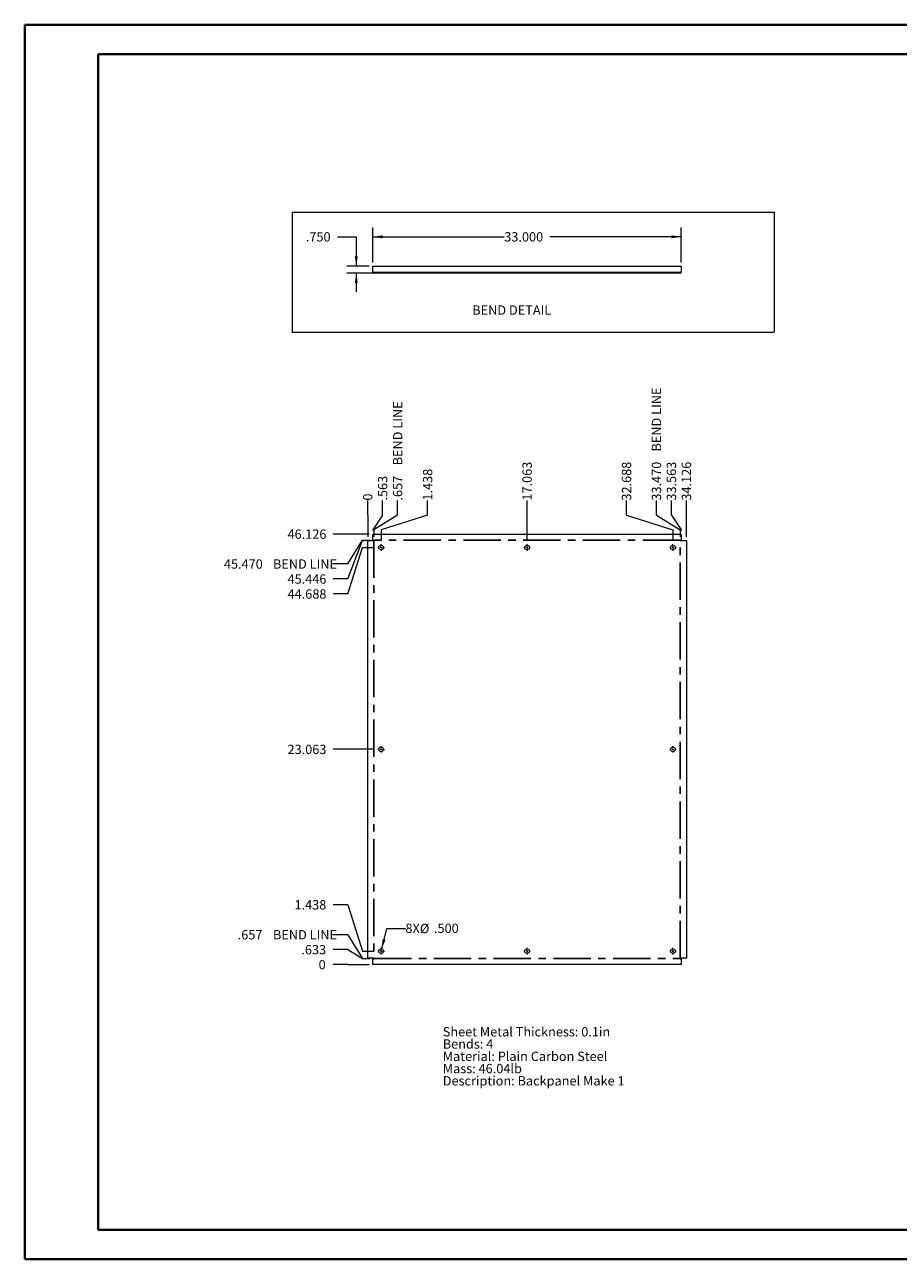
# Paper-space layout 'Sheet5' of a CAD drawing. Units: inches. Extents: x 0 to 23.4, y 0 to 16.5.
# Drawn here: x 0 to 11.7, y 0 to 16.5 of the extents above; entities that cross this region are included whole.
import ezdxf

# ---------------------------------------------------------------- set-up
doc = ezdxf.new("R2010")
doc.units = ezdxf.units.IN
doc.header["$MEASUREMENT"] = 0
doc.linetypes.add('CENTERX2', pattern=[0.8, 0.5, -0.1, 0.1, -0.1])
doc.styles.add('SLDTEXTSTYLE0', font='TXT', dxfattribs={"width": 0.75})
doc.dimstyles.new('SLDDIMSTYLE10', dxfattribs={"dimtxt": 0.125, "dimasz": 0.13, "dimexe": 0, "dimexo": 0.0625, "dimgap": 0.03125, "dimtad": 0, "dimtih": 1, "dimtoh": 1, "dimdec": 3, "dimlfac": 8, "dimrnd": 1e-09, "dimzin": 4, "dimdsep": 46, "dimtxsty": 'SLDTEXTSTYLE0', "dimsah": 1, "dimcen": 0.09, "dimadec": 0, "dimazin": 1, "dimtfac": 1, "dimtdec": 3, "dimtofl": 0, "dimtmove": 0, "dimatfit": 3, "dimfxl": 1, "dimfrac": 2, "dimtolj": 1, "dimtzin": 12, "dimarcsym": 0})
doc.dimstyles.new('SLDDIMSTYLE11', dxfattribs={"dimtxt": 0.125, "dimasz": 0.13, "dimexe": 0, "dimexo": 0.0625, "dimgap": 0.03125, "dimtad": 0, "dimtih": 1, "dimtoh": 1, "dimdec": 3, "dimlfac": 8, "dimrnd": 1e-09, "dimzin": 4, "dimdsep": 46, "dimtxsty": 'SLDTEXTSTYLE0', "dimsah": 1, "dimcen": 0.09, "dimadec": 0, "dimazin": 1, "dimtfac": 1, "dimtdec": 3, "dimtmove": 0, "dimatfit": 0, "dimfxl": 1, "dimfrac": 2, "dimtolj": 1, "dimtzin": 12, "dimarcsym": 0})
doc.dimstyles.new('SLDDIMSTYLE6', dxfattribs={"dimtxt": 0.125, "dimasz": 0.13, "dimexe": 0, "dimexo": 0.0625, "dimgap": 0.03125, "dimtad": 0, "dimtih": 1, "dimtoh": 1, "dimdec": 0, "dimlfac": 8, "dimrnd": 1e-09, "dimzin": 12, "dimdsep": 46, "dimtxsty": 'SLDTEXTSTYLE0', "dimblk1": 'NONE', "dimblk2": 'NONE', "dimsah": 1, "dimcen": 0.09, "dimadec": 0, "dimazin": 3, "dimtfac": 1, "dimtdec": 0, "dimtofl": 0, "dimtmove": 0, "dimatfit": 3, "dimldrblk": 'NONE', "dimfxl": 1, "dimfrac": 2, "dimtolj": 1, "dimtzin": 12, "dimarcsym": 0})
doc.dimstyles.new('SLDDIMSTYLE7', dxfattribs={"dimtxt": 0.125, "dimasz": 0.13, "dimexe": 0, "dimexo": 0.0625, "dimgap": 0.03125, "dimtad": 0, "dimtih": 1, "dimtoh": 1, "dimdec": 3, "dimlfac": 8, "dimrnd": 1e-09, "dimzin": 12, "dimdsep": 46, "dimtxsty": 'SLDTEXTSTYLE0', "dimblk1": 'NONE', "dimblk2": 'NONE', "dimsah": 1, "dimcen": 0.09, "dimadec": 0, "dimazin": 3, "dimtfac": 1, "dimtdec": 3, "dimtofl": 0, "dimtmove": 0, "dimatfit": 3, "dimldrblk": 'NONE', "dimfxl": 1, "dimfrac": 2, "dimtolj": 1, "dimtzin": 12, "dimarcsym": 0})
doc.dimstyles.new('SLDDIMSTYLE8', dxfattribs={"dimtxt": 0.125, "dimasz": 0.13, "dimexe": 0, "dimexo": 0.0625, "dimgap": 0.03125, "dimtad": 0, "dimtih": 1, "dimtoh": 1, "dimdec": 3, "dimlfac": 8, "dimrnd": 1e-09, "dimzin": 4, "dimdsep": 46, "dimtxsty": 'SLDTEXTSTYLE0', "dimblk1": 'NONE', "dimblk2": 'NONE', "dimsah": 1, "dimcen": 0.09, "dimadec": 0, "dimazin": 1, "dimtfac": 1, "dimtdec": 3, "dimtofl": 0, "dimtmove": 0, "dimatfit": 3, "dimldrblk": 'NONE', "dimfxl": 1, "dimfrac": 2, "dimtolj": 1, "dimtzin": 12, "dimarcsym": 0})
doc.dimstyles.new('SLDDIMSTYLE9', dxfattribs={"dimtxt": 0.125, "dimasz": 0.13, "dimexe": 0, "dimexo": 0.0625, "dimgap": 0.03125, "dimtad": 0, "dimtih": 1, "dimtoh": 1, "dimdec": 3, "dimlfac": 8, "dimrnd": 1e-09, "dimzin": 4, "dimdsep": 46, "dimtxsty": 'SLDTEXTSTYLE0', "dimsah": 1, "dimcen": 0, "dimadec": 0, "dimazin": 1, "dimtfac": 1, "dimtdec": 3, "dimtofl": 0, "dimtmove": 0, "dimatfit": 3, "dimfxl": 1, "dimfrac": 2, "dimtolj": 1, "dimtzin": 12, "dimarcsym": 0})

# ---------------------------------------------------------------- blocks, each defined once
blk = doc.blocks.new('_D_21')
at = {"color": 7, "linetype": 'Continuous', "lineweight": 0}
for p, q in [((4.328, 3.956), (4.131, 3.956)), ((4.328, 3.956), (4.524, 3.956)), ((4.524, 3.956), (4.614, 3.956))]:
    blk.add_line(p, q, dxfattribs=at)
at = {"color": 7, "linetype": 'Continuous', "lineweight": 0, "insert": (3.937, 4.018, 0), "char_height": 0.125, "attachment_point": 1, "style": 'SLDTEXTSTYLE0'}
blk.add_mtext('0', dxfattribs=at)
blk = doc.blocks.new('_NONE')
blk = doc.blocks.new('_D_22')
at = {"color": 7, "linetype": 'Continuous', "lineweight": 0}
for p, q in [((4.328, 4.156), (4.131, 4.156)), ((4.328, 4.156), (4.524, 4.035)), ((4.524, 4.035), (4.614, 4.035))]:
    blk.add_line(p, q, dxfattribs=at)
at = {"color": 7, "linetype": 'Continuous', "lineweight": 0, "insert": (3.706, 4.218, 0), "char_height": 0.125, "attachment_point": 1, "style": 'SLDTEXTSTYLE0'}
blk.add_mtext('.633', dxfattribs=at)
blk = doc.blocks.new('_D_23')
at = {"color": 7, "linetype": 'Continuous', "lineweight": 0}
for p, q in [((4.328, 4.356), (4.131, 4.356)), ((4.328, 4.356), (4.524, 4.038)), ((4.524, 4.038), (4.629, 4.038))]:
    blk.add_line(p, q, dxfattribs=at)
at = {"color": 7, "linetype": 'Continuous', "lineweight": 0, "char_height": 0.125, "attachment_point": 1, "style": 'SLDTEXTSTYLE0'}
for s, insert in [('.657', (2.854, 4.418, 0)), ('BEND LINE', (3.326, 4.418, 0))]:
    blk.add_mtext(s, dxfattribs=dict(at, insert=insert))
blk = doc.blocks.new('_D_24')
at = {"color": 7, "linetype": 'Continuous', "lineweight": 0}
for p, q in [((4.328, 4.757), (4.131, 4.757)), ((4.328, 4.757), (4.524, 4.135)), ((4.524, 4.135), (4.68, 4.135))]:
    blk.add_line(p, q, dxfattribs=at)
at = {"color": 7, "linetype": 'Continuous', "lineweight": 0, "insert": (3.614, 4.819, 0), "char_height": 0.125, "attachment_point": 1, "style": 'SLDTEXTSTYLE0'}
blk.add_mtext('1.438', dxfattribs=at)
blk = doc.blocks.new('_D_25')
at = {"color": 7, "linetype": 'Continuous', "lineweight": 0}
blk.add_line((4.68, 6.839), (4.131, 6.839), dxfattribs=at)
at = {"color": 7, "linetype": 'Continuous', "lineweight": 0, "insert": (3.521, 6.9, 0), "char_height": 0.125, "attachment_point": 1, "style": 'SLDTEXTSTYLE0'}
blk.add_mtext('23.063', dxfattribs=at)
blk = doc.blocks.new('_D_26')
at = {"color": 7, "linetype": 'Continuous', "lineweight": 0}
for p, q in [((4.328, 8.92), (4.524, 9.542)), ((4.524, 9.542), (4.68, 9.542)), ((4.328, 8.92), (4.131, 8.92))]:
    blk.add_line(p, q, dxfattribs=at)
at = {"color": 7, "linetype": 'Continuous', "lineweight": 0, "insert": (3.521, 8.982, 0), "char_height": 0.125, "attachment_point": 1, "style": 'SLDTEXTSTYLE0'}
blk.add_mtext('44.688', dxfattribs=at)
blk = doc.blocks.new('_D_27')
at = {"color": 7, "linetype": 'Continuous', "lineweight": 0}
for p, q in [((4.328, 9.12), (4.524, 9.636)), ((4.524, 9.636), (4.544, 9.636)), ((4.328, 9.12), (4.131, 9.12))]:
    blk.add_line(p, q, dxfattribs=at)
at = {"color": 7, "linetype": 'Continuous', "lineweight": 0, "insert": (3.521, 9.182, 0), "char_height": 0.125, "attachment_point": 1, "style": 'SLDTEXTSTYLE0'}
blk.add_mtext('45.446', dxfattribs=at)
blk = doc.blocks.new('_D_28')
at = {"color": 7, "linetype": 'Continuous', "lineweight": 0}
for p, q in [((4.328, 9.321), (4.524, 9.639)), ((4.524, 9.639), (4.629, 9.639)), ((4.328, 9.321), (4.131, 9.321))]:
    blk.add_line(p, q, dxfattribs=at)
at = {"color": 7, "linetype": 'Continuous', "lineweight": 0, "char_height": 0.125, "attachment_point": 1, "style": 'SLDTEXTSTYLE0'}
for s, insert in [('45.470', (2.669, 9.383, 0)), ('BEND LINE', (3.326, 9.383, 0))]:
    blk.add_mtext(s, dxfattribs=dict(at, insert=insert))
blk = doc.blocks.new('_D_29')
at = {"color": 7, "linetype": 'Continuous', "lineweight": 0}
blk.add_line((4.614, 9.721), (4.131, 9.721), dxfattribs=at)
at = {"color": 7, "linetype": 'Continuous', "lineweight": 0, "insert": (3.521, 9.783, 0), "char_height": 0.125, "attachment_point": 1, "style": 'SLDTEXTSTYLE0'}
blk.add_mtext('46.126', dxfattribs=at)
blk = doc.blocks.new('_D_30')
at = {"color": 7, "linetype": 'Continuous', "lineweight": 0}
for p, q in [((4.594, 9.973), (4.594, 10.17)), ((4.594, 9.973), (4.594, 9.777)), ((4.594, 9.777), (4.594, 9.686))]:
    blk.add_line(p, q, dxfattribs=at)
at = {"color": 7, "linetype": 'Continuous', "lineweight": 0, "insert": (4.532, 10.17, 0), "char_height": 0.125, "attachment_point": 1, "rotation": 90, "style": 'SLDTEXTSTYLE0'}
blk.add_mtext('0', dxfattribs=at)
blk = doc.blocks.new('_D_31')
at = {"color": 7, "linetype": 'Continuous', "lineweight": 0}
for p, q in [((4.794, 9.973), (4.794, 10.17)), ((4.794, 9.973), (4.664, 9.777)), ((4.664, 9.777), (4.664, 9.771))]:
    blk.add_line(p, q, dxfattribs=at)
at = {"color": 7, "linetype": 'Continuous', "lineweight": 0, "insert": (4.732, 10.17, 0), "char_height": 0.125, "attachment_point": 1, "rotation": 90, "style": 'SLDTEXTSTYLE0'}
blk.add_mtext('.563', dxfattribs=at)
blk = doc.blocks.new('_D_32')
at = {"color": 7, "linetype": 'Continuous', "lineweight": 0}
for p, q in [((4.995, 9.973), (4.995, 10.17)), ((4.995, 9.973), (4.676, 9.777)), ((4.676, 9.777), (4.676, 9.686))]:
    blk.add_line(p, q, dxfattribs=at)
at = {"color": 7, "linetype": 'Continuous', "lineweight": 0, "char_height": 0.125, "attachment_point": 1, "rotation": 90, "style": 'SLDTEXTSTYLE0'}
for s, insert in [('BEND LINE', (4.933, 10.642, 0)), ('.657', (4.933, 10.17, 0))]:
    blk.add_mtext(s, dxfattribs=dict(at, insert=insert))
blk = doc.blocks.new('_D_33')
at = {"color": 7, "linetype": 'Continuous', "lineweight": 0}
for p, q in [((5.396, 9.973), (5.396, 10.17)), ((5.396, 9.973), (4.774, 9.777)), ((4.774, 9.777), (4.774, 9.635))]:
    blk.add_line(p, q, dxfattribs=at)
at = {"color": 7, "linetype": 'Continuous', "lineweight": 0, "insert": (5.334, 10.17, 0), "char_height": 0.125, "attachment_point": 1, "rotation": 90, "style": 'SLDTEXTSTYLE0'}
blk.add_mtext('1.438', dxfattribs=at)
blk = doc.blocks.new('_D_34')
at = {"color": 7, "linetype": 'Continuous', "lineweight": 0}
blk.add_line((6.727, 9.635), (6.727, 10.17), dxfattribs=at)
at = {"color": 7, "linetype": 'Continuous', "lineweight": 0, "insert": (6.665, 10.17, 0), "char_height": 0.125, "attachment_point": 1, "rotation": 90, "style": 'SLDTEXTSTYLE0'}
blk.add_mtext('17.063', dxfattribs=at)
blk = doc.blocks.new('_D_35')
at = {"color": 7, "linetype": 'Continuous', "lineweight": 0}
for p, q in [((8.058, 9.973), (8.058, 10.17)), ((8.058, 9.973), (8.68, 9.777)), ((8.68, 9.777), (8.68, 9.635))]:
    blk.add_line(p, q, dxfattribs=at)
at = {"color": 7, "linetype": 'Continuous', "lineweight": 0, "insert": (7.996, 10.17, 0), "char_height": 0.125, "attachment_point": 1, "rotation": 90, "style": 'SLDTEXTSTYLE0'}
blk.add_mtext('32.688', dxfattribs=at)
blk = doc.blocks.new('_D_36')
at = {"color": 7, "linetype": 'Continuous', "lineweight": 0}
for p, q in [((8.459, 9.973), (8.459, 10.17)), ((8.459, 9.973), (8.778, 9.777)), ((8.778, 9.777), (8.778, 9.686))]:
    blk.add_line(p, q, dxfattribs=at)
at = {"color": 7, "linetype": 'Continuous', "lineweight": 0, "char_height": 0.125, "attachment_point": 1, "rotation": 90, "style": 'SLDTEXTSTYLE0'}
for s, insert in [('BEND LINE', (8.397, 10.827, 0)), ('33.470', (8.397, 10.17, 0))]:
    blk.add_mtext(s, dxfattribs=dict(at, insert=insert))
blk = doc.blocks.new('_D_37')
at = {"color": 7, "linetype": 'Continuous', "lineweight": 0}
for p, q in [((8.659, 9.973), (8.659, 10.17)), ((8.659, 9.973), (8.789, 9.777)), ((8.789, 9.777), (8.789, 9.771))]:
    blk.add_line(p, q, dxfattribs=at)
at = {"color": 7, "linetype": 'Continuous', "lineweight": 0, "insert": (8.597, 10.17, 0), "char_height": 0.125, "attachment_point": 1, "rotation": 90, "style": 'SLDTEXTSTYLE0'}
blk.add_mtext('33.563', dxfattribs=at)
blk = doc.blocks.new('_D_38')
at = {"color": 7, "linetype": 'Continuous', "lineweight": 0}
blk.add_line((8.86, 9.686), (8.86, 10.17), dxfattribs=at)
at = {"color": 7, "linetype": 'Continuous', "lineweight": 0, "insert": (8.798, 10.17, 0), "char_height": 0.125, "attachment_point": 1, "rotation": 90, "style": 'SLDTEXTSTYLE0'}
blk.add_mtext('34.126', dxfattribs=at)
blk = doc.blocks.new('_D_39')
at = {"color": 7, "linetype": 'Continuous', "lineweight": 0}
for p, q in [((4.781, 4.166), (4.849, 4.441)), ((4.849, 4.441), (5.099, 4.441))]:
    blk.add_line(p, q, dxfattribs=at)
blk.add_solid([(4.781, 4.166), (4.832, 4.287), (4.793, 4.297)], dxfattribs=at)
at = {"color": 7, "linetype": 'Continuous', "lineweight": 0, "char_height": 0.125, "attachment_point": 1, "style": 'SLDTEXTSTYLE0'}
for s, insert in [('8X', (5.099, 4.504, 0.047)), ('%%c', (5.293, 4.502, 0.047)), ('.500', (5.481, 4.504, 0.047))]:
    blk.add_mtext(s, dxfattribs=dict(at, insert=insert))
blk = doc.blocks.new('SW_NOTE_9')
at = {"color": 0, "linetype": 'Continuous', "lineweight": 0, "char_height": 0.125, "attachment_point": 1, "style": 'SLDTEXTSTYLE0'}
for s, insert in [('Sheet Metal Thickness: 0.1in', (0, 0.161)), ('Bends: 4', (0, -0.003)), ('Material: Plain Carbon Steel', (0, -0.168)), ('Mass: 46.04lb', (0, -0.332)), ('Description: Backpanel Make 1', (0, -0.496))]:
    blk.add_mtext(s, dxfattribs=dict(at, insert=insert))
blk = doc.blocks.new('SW_CENTERMARKSYMBOL_4')
at = {"color": 0, "linetype": 'Continuous', "lineweight": 0}
for p, q in [((-0.025, 0), (-0.04375, 0)), ((0, 0), (-0.0125, 0)), ((0, 0.025), (0, 0.04375)), ((0, 0), (0, 0.0125)), ((0, 0), (0, -0.0125)), ((0, 0), (0.0125, 0)), ((0.025, 0), (0.04375, 0)), ((0, -0.025), (0, -0.04375))]:
    blk.add_line(p, q, dxfattribs=at)
blk = doc.blocks.new('SW_CENTERMARKSYMBOL_5')
at = {"color": 0, "linetype": 'Continuous', "lineweight": 0}
for p, q in [((-0.025, 0), (-0.04375, 0)), ((0, 0), (-0.0125, 0)), ((0, 0.025), (0, 0.04375)), ((0, 0), (0, 0.0125)), ((0, 0), (0, -0.0125)), ((0, 0), (0.0125, 0)), ((0.025, 0), (0.04375, 0)), ((0, -0.025), (0, -0.04375))]:
    blk.add_line(p, q, dxfattribs=at)
blk = doc.blocks.new('SW_CENTERMARKSYMBOL_6')
at = {"color": 0, "linetype": 'Continuous', "lineweight": 0}
for p, q in [((-0.025, 0), (-0.04375, 0)), ((0, 0), (-0.0125, 0)), ((0, 0.025), (0, 0.04375)), ((0, 0), (0, 0.0125)), ((0, 0), (0, -0.0125)), ((0, 0), (0.0125, 0)), ((0.025, 0), (0.04375, 0)), ((0, -0.025), (0, -0.04375))]:
    blk.add_line(p, q, dxfattribs=at)
blk = doc.blocks.new('SW_CENTERMARKSYMBOL_7')
at = {"color": 0, "linetype": 'Continuous', "lineweight": 0}
for p, q in [((-0.025, 0), (-0.04375, 0)), ((0, 0), (-0.0125, 0)), ((0, 0.025), (0, 0.04375)), ((0, 0), (0, 0.0125)), ((0, 0), (0, -0.0125)), ((0, 0), (0.0125, 0)), ((0.025, 0), (0.04375, 0)), ((0, -0.025), (0, -0.04375))]:
    blk.add_line(p, q, dxfattribs=at)
blk = doc.blocks.new('SW_CENTERMARKSYMBOL_8')
at = {"color": 0, "linetype": 'Continuous', "lineweight": 0}
for p, q in [((-0.025, 0), (-0.04375, 0)), ((0, 0), (-0.0125, 0)), ((0, 0.025), (0, 0.04375)), ((0, 0), (0, 0.0125)), ((0, 0), (0, -0.0125)), ((0, 0), (0.0125, 0)), ((0.025, 0), (0.04375, 0)), ((0, -0.025), (0, -0.04375))]:
    blk.add_line(p, q, dxfattribs=at)
blk = doc.blocks.new('SW_CENTERMARKSYMBOL_9')
at = {"color": 0, "linetype": 'Continuous', "lineweight": 0}
for p, q in [((-0.025, 0), (-0.04375, 0)), ((0, 0), (-0.0125, 0)), ((0, 0.025), (0, 0.04375)), ((0, 0), (0, 0.0125)), ((0, 0), (0, -0.0125)), ((0, 0), (0.0125, 0)), ((0.025, 0), (0.04375, 0)), ((0, -0.025), (0, -0.04375))]:
    blk.add_line(p, q, dxfattribs=at)
blk = doc.blocks.new('SW_CENTERMARKSYMBOL_10')
at = {"color": 0, "linetype": 'Continuous', "lineweight": 0}
for p, q in [((-0.025, 0), (-0.04375, 0)), ((0, 0), (-0.0125, 0)), ((0, 0.025), (0, 0.04375)), ((0, 0), (0, 0.0125)), ((0, 0), (0, -0.0125)), ((0, 0), (0.0125, 0)), ((0.025, 0), (0.04375, 0)), ((0, -0.025), (0, -0.04375))]:
    blk.add_line(p, q, dxfattribs=at)
blk = doc.blocks.new('SW_CENTERMARKSYMBOL_11')
at = {"color": 0, "linetype": 'Continuous', "lineweight": 0}
for p, q in [((-0.025, 0), (-0.04375, 0)), ((0, 0), (-0.0125, 0)), ((0, 0.025), (0, 0.04375)), ((0, 0), (0, 0.0125)), ((0, 0), (0, -0.0125)), ((0, 0), (0.0125, 0)), ((0.025, 0), (0.04375, 0)), ((0, -0.025), (0, -0.04375))]:
    blk.add_line(p, q, dxfattribs=at)
blk = doc.blocks.new('_D_55')
at = {"color": 7, "linetype": 'Continuous', "lineweight": 0}
for p, q in [((4.664, 13.36), (4.664, 13.828)), ((8.789, 13.36), (8.789, 13.828)), ((4.664, 13.703), (6.422, 13.703)), ((8.789, 13.703), (7.032, 13.703))]:
    blk.add_line(p, q, dxfattribs=at)
for points in [[(4.664, 13.703), (4.794, 13.683), (4.794, 13.723)], [(8.789, 13.703), (8.659, 13.723), (8.659, 13.683)]]:
    blk.add_solid(points, dxfattribs=at)
at = {"color": 7, "linetype": 'Continuous', "lineweight": 0, "insert": (6.422, 13.765, 0), "char_height": 0.125, "attachment_point": 1, "style": 'SLDTEXTSTYLE0'}
blk.add_mtext('33.000', dxfattribs=at)
blk = doc.blocks.new('_D_56')
at = {"color": 7, "linetype": 'Continuous', "lineweight": 0}
for p, q in [((4.191, 13.703), (4.441, 13.703)), ((4.441, 13.703), (4.441, 13.31)), ((4.614, 13.31), (4.316, 13.31)), ((4.692, 13.216), (4.316, 13.216)), ((4.441, 13.216), (4.441, 12.966))]:
    blk.add_line(p, q, dxfattribs=at)
for points in [[(4.441, 13.31), (4.461, 13.44), (4.421, 13.44)], [(4.441, 13.216), (4.421, 13.086), (4.461, 13.086)]]:
    blk.add_solid(points, dxfattribs=at)
at = {"color": 7, "linetype": 'Continuous', "lineweight": 0, "insert": (3.766, 13.765, 0), "char_height": 0.125, "attachment_point": 1, "style": 'SLDTEXTSTYLE0'}
blk.add_mtext('.750', dxfattribs=at)

psp = doc.layouts.new('Sheet5')

# ---------------------------------------------------------------- linework, layer by layer
at = {"color": 7, "linetype": 'Continuous', "lineweight": 40}
for p, q in [((0.0031, 0.00846), (0.0031, 16.54389)), ((0.0031, 16.54389), (23.38893, 16.54389)), ((0.98736, 0.40216), (0.98736, 16.15019)), ((0.98736, 16.15019), (22.99523, 16.15019)), ((0.98736, 0.40216), (22.99523, 0.40216)), ((0.0031, 0.00846), (23.38893, 0.00846))]:
    psp.add_line(p, q, dxfattribs=at)
at = {"color": 7, "linetype": 'Continuous', "lineweight": 0}
for p, q in [((3.58485, 14.03231), (10.03367, 14.03231)), ((3.58485, 14.03231), (3.58485, 12.42438)), ((10.03367, 14.03231), (10.03367, 12.42438)), ((3.58485, 12.42438), (10.03367, 12.42438))]:
    psp.add_line(p, q, dxfattribs=at)
at = {"color": 7, "linetype": 'Continuous', "lineweight": 15}
for p, q in [((4.66436, 13.23065), (4.66436, 13.30977)), ((4.66436, 13.30977), (8.78936, 13.30977)), ((4.66436, 13.23065), (4.67899, 13.23065)), ((4.67899, 13.23065), (8.77474, 13.23065)), ((4.67899, 13.23065), (4.67899, 13.21602)), ((8.77474, 13.23065), (8.78936, 13.23065)), ((8.77474, 13.21602), (8.77474, 13.23065)), ((8.78936, 13.30977), (8.78936, 13.23065)), ((8.77474, 13.21602), (4.67899, 13.21602)), ((4.59399, 4.04063), (4.59399, 9.63638)), ((4.59399, 9.63638), (4.67899, 9.63638)), ((4.66436, 9.64225), (4.66436, 9.72138)), ((4.66436, 9.72138), (8.78936, 9.72138)), ((4.66436, 9.64225), (4.67899, 9.64225)), ((4.67899, 9.63638), (4.67899, 9.64225)), ((8.77474, 9.64225), (8.78936, 9.64225)), ((8.77474, 9.64225), (8.77474, 9.63638)), ((8.77474, 9.63638), (8.85974, 9.63638)), ((8.78936, 9.72138), (8.78936, 9.64225)), ((8.85974, 9.63638), (8.85974, 4.04063)), ((4.67899, 4.04063), (4.59399, 4.04063)), ((4.66436, 4.03475), (4.67899, 4.03475)), ((4.66436, 3.95563), (4.66436, 4.03475)), ((4.67899, 4.03475), (4.67899, 4.04063)), ((8.85974, 4.04063), (8.77474, 4.04063)), ((8.77474, 4.04063), (8.77474, 4.03475)), ((8.77474, 4.03475), (8.78936, 4.03475)), ((8.78936, 4.03475), (8.78936, 3.95563)), ((8.78936, 3.95563), (4.66436, 3.95563))]:
    psp.add_line(p, q, dxfattribs=at)
at = {"color": 7, "linetype": 'CENTERX2'}
for p, q in [((4.67605, 9.63638), (4.67605, 4.04063)), ((8.77474, 9.63932), (4.67899, 9.63932)), ((8.77767, 4.04063), (8.77767, 9.63638)), ((4.67899, 4.03769), (8.77474, 4.03769))]:
    psp.add_line(p, q, dxfattribs=at)
at = {"color": 7, "linetype": 'Continuous', "lineweight": 15}
for centre in [(4.77374, 9.54163), (6.72686, 9.54163), (8.67999, 9.54163), (4.77374, 6.8385), (8.67999, 6.8385), (4.77374, 4.13538), (6.72686, 4.13538), (8.67999, 4.13538)]:
    psp.add_circle(centre, 0.03125, dxfattribs=at)
for centre, radius, start, end in [((4.67899, 13.23065), 0.01463, 180, 270), ((4.67899, 13.23065), 0.00163, 180, 270), ((8.77474, 13.23065), 0.00163, 270, 0), ((8.77474, 13.23065), 0.01463, 270, 0)]:
    psp.add_arc(centre, radius, start, end, dxfattribs=at)

# ---------------------------------------------------------------- block references
at = {"color": 7, "linetype": 'Continuous', "lineweight": 0}
for name, p in [('SW_CENTERMARKSYMBOL_4', (4.77374, 9.54163)), ('SW_CENTERMARKSYMBOL_10', (6.72686, 9.54163)), ('SW_CENTERMARKSYMBOL_5', (8.67999, 9.54163)), ('SW_CENTERMARKSYMBOL_8', (4.77374, 6.8385)), ('SW_CENTERMARKSYMBOL_9', (8.67999, 6.8385)), ('SW_CENTERMARKSYMBOL_7', (4.77374, 4.13538)), ('SW_CENTERMARKSYMBOL_11', (6.72686, 4.13538)), ('SW_CENTERMARKSYMBOL_6', (8.67999, 4.13538)), ('SW_NOTE_9', (5.59851, 2.95757))]:
    psp.add_blockref(name, p, dxfattribs=at)

# ---------------------------------------------------------------- texts
at = {"color": 7, "linetype": 'Continuous', "lineweight": 0, "insert": (5.99374, 12.78377), "char_height": 0.125, "attachment_point": 1, "style": 'SLDTEXTSTYLE0'}
psp.add_mtext('BEND DETAIL', dxfattribs=at)

# ---------------------------------------------------------------- dimensions: what is measured, and where the dimension line sits
at = {"color": 7, "linetype": 'Continuous', "lineweight": 0}
dim = psp.add_linear_dim(base=(4.44071, 13.30977), p1=(4.74249, 13.21602), p2=(4.66436, 13.30977), angle=90, dimstyle='SLDDIMSTYLE11', dxfattribs=at)
dim.commit()
dim.dimension.update_dxf_attribs({"geometry": '_D_56', "text_midpoint": (4.44071, 13.70347), "dimtype": 160})
dim = psp.add_linear_dim(base=(8.78936, 13.70347), p1=(4.66436, 13.30977), p2=(8.78936, 13.30977), dimstyle='SLDDIMSTYLE10', dxfattribs=at)
dim.commit()
dim.dimension.update_dxf_attribs({"geometry": '_D_55', "text_midpoint": (6.72686, 13.70347), "dimtype": 160})
for feature_location, offset, dtype, origin, dimstyle, picture, middle in [((8.77767, 9.63638, 0.00049), (-0.31878, 0.53384), 1, (4.59399, 9.63638, 0.00049), 'SLDDIMSTYLE8', '_D_36', (8.45889, 10.90094)), ((4.6760493224, 9.6363781093, 0.000492126), (0.3187812621, 0.5338373027), 1, (4.5939868224, 9.6363781093, 0.000492126), 'SLDDIMSTYLE7', '_D_32', (4.9948305845, 10.8085835042)), ((4.67899, 9.63932, 0.00049), (-0.54826, -0.31787), 0, (4.66436, 3.95563, 0.00049), 'SLDDIMSTYLE8', '_D_28', (3.4, 9.32144)), ((4.678987, 4.037691, 0.000492), (-0.548256, 0.318781), 0, (4.664362, 3.955628, 0.000492), 'SLDDIMSTYLE7', '_D_23', (3.492363, 4.356472))]:
    dim = psp.add_ordinate_dim(feature_location=feature_location, offset=offset, dtype=dtype, origin=origin, text='<> BEND LINE', dimstyle=dimstyle, dxfattribs=at)
    dim.commit()
    dim.dimension.update_dxf_attribs({"geometry": picture, "text_midpoint": middle})
for feature_location, offset, dtype, origin, dimstyle, picture, middle in [((6.72686, 9.58538, 0.00049), (0, 0.58484), 1, (4.59399, 9.63638, 0.00049), 'SLDDIMSTYLE7', '_D_34', (6.72686, 10.47499)), ((8.67999, 9.58538, 0.00049), (-0.62194, 0.58484), 1, (4.59399, 9.63638, 0.00049), 'SLDDIMSTYLE7', '_D_35', (8.05805, 10.47499)), ((8.78936, 9.72138, 0.00049), (-0.13005, 0.44884), 1, (4.59399, 9.63638, 0.00049), 'SLDDIMSTYLE7', '_D_37', (8.65931, 10.47499)), ((8.85974, 9.63638, 0.00049), (0, 0.53384), 1, (4.59399, 9.63638, 0.00049), 'SLDDIMSTYLE7', '_D_38', (8.85974, 10.47499)), ((4.77374, 9.58538, 0.00049), (0.62194, 0.58484), 1, (4.59399, 9.63638, 0.00049), 'SLDDIMSTYLE7', '_D_33', (5.39567, 10.42881)), ((4.66436, 9.72138, 0.00049), (0.13005, 0.44884), 1, (4.59399, 9.63638, 0.00049), 'SLDDIMSTYLE7', '_D_31', (4.79441, 10.38263)), ((4.5939868224, 9.6363781093, 0.000492126), (0, 0.5338373027), 1, (4.5939868224, 9.6363781093, 0.000492126), 'SLDDIMSTYLE6', '_D_30', (4.5939868224, 10.2671772203)), ((4.66436, 9.72138, 0.00049), (-0.53363, 0), 0, (4.66436, 3.95563, 0.00049), 'SLDDIMSTYLE7', '_D_29', (3.82596, 9.72138)), ((4.59399, 9.63638, 0.00049), (-0.46326, -0.51627), 0, (4.66436, 3.95563, 0.00049), 'SLDDIMSTYLE7', '_D_27', (3.82596, 9.12011)), ((4.72999, 9.54163, 0.00049), (-0.59926, -0.62194), 0, (4.66436, 3.95563, 0.00049), 'SLDDIMSTYLE7', '_D_26', (3.82596, 8.91969)), ((4.72999, 6.8385, 0.00049), (-0.59926, 0), 0, (4.66436, 3.95563, 0.00049), 'SLDDIMSTYLE7', '_D_25', (3.82596, 6.8385)), ((4.72999, 4.13538, 0.00049), (-0.59926, 0.62194), 0, (4.66436, 3.95563, 0.00049), 'SLDDIMSTYLE7', '_D_24', (3.87214, 4.75732)), ((4.66436, 4.03475, 0.00049), (-0.53363, 0.1213), 0, (4.66436, 3.95563, 0.00049), 'SLDDIMSTYLE7', '_D_22', (3.91832, 4.15605)), ((4.6643618224, 3.9556281093, 0.000492126), (-0.5336309544, 0), 0, (4.6643618224, 3.9556281093, 0.000492126), 'SLDDIMSTYLE6', '_D_21', (4.0337690598, 3.9556281093))]:
    dim = psp.add_ordinate_dim(feature_location=feature_location, offset=offset, dtype=dtype, origin=origin, dimstyle=dimstyle, dxfattribs=at)
    dim.commit()
    dim.dimension.update_dxf_attribs({"geometry": picture, "text_midpoint": middle})
dim = psp.add_diameter_dim_2p(p1=(4.7663, 4.10503), p2=(4.78118, 4.16573), text='8X<>', dimstyle='SLDDIMSTYLE9', dxfattribs=at)
dim.commit()
dim.dimension.update_dxf_attribs({"geometry": '_D_39', "text_midpoint": (5.50234, 4.44114), "dimtype": 163})

doc.saveas('drawing.dxf')
